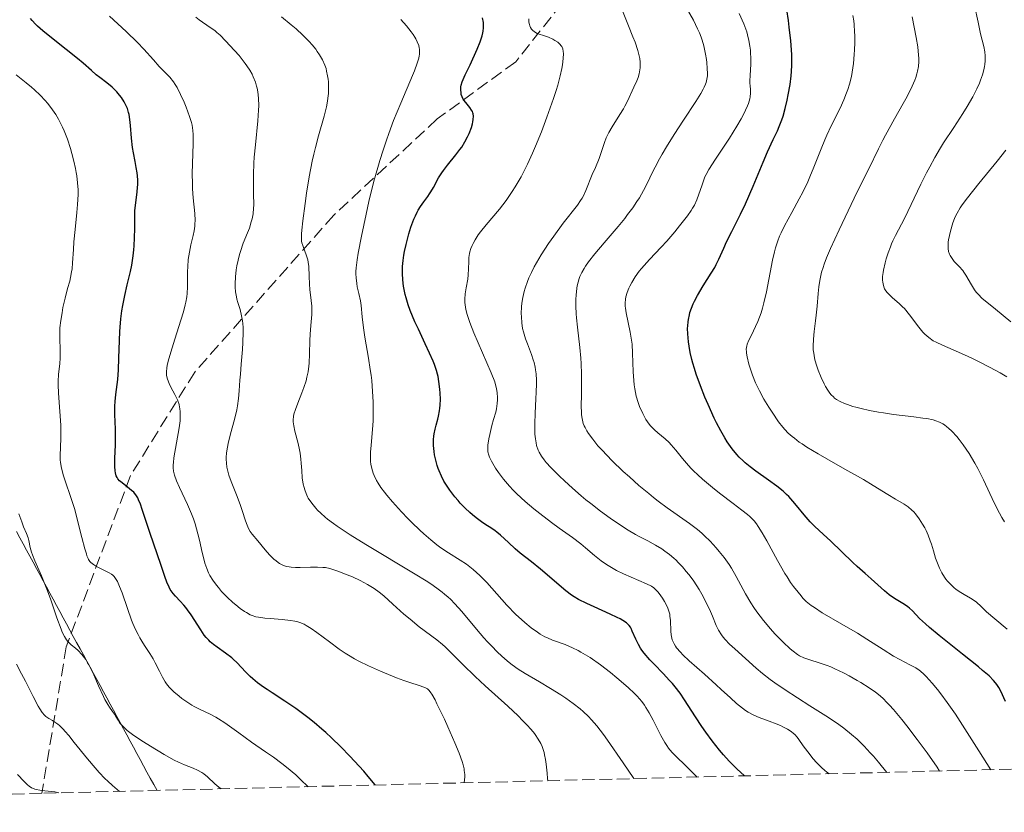
# Model space of a CAD drawing. Units: metres. Extents: x 668339 to 671798, y 4751316 to 4753713.
# Drawn here: x 669066 to 669204, y 4751330 to 4751441 of the extents above; entities that cross this region are included whole.
import ezdxf

# ---------------------------------------------------------------- set-up
doc = ezdxf.new("R2010")
doc.units = ezdxf.units.M
doc.header["$MEASUREMENT"] = 0
doc.linetypes.add('DGN Style 3', pattern=[2.435891, 1.739922, -0.695969])
for name, color, linetype, lineweight in [('Curva de nivel directora', 30, 'Continuous', 30), ('Curva de nivel intermedia', 30, 'Continuous', 0), ('Límite de municipio', 7, 'Continuous', 0), ('Senda', 7, 'DGN Style 3', 0), ('Zona arbolada', 92, 'DGN Style 3', 0)]:
    doc.layers.add(name, color=color, linetype=linetype, lineweight=lineweight)

msp = doc.modelspace()

# ---------------------------------------------------------------- linework, layer by layer
at = {"layer": 'Curva de nivel directora', "color": 30, "linetype": 'Continuous', "lineweight": 30, "flags": 128}
for points, elevation in [([(669174.57, 4751432.95), (669174.62, 4751433.53), (669174.66, 4751434.42), (669174.66, 4751434.9), (669174.63, 4751435.94), (669174.49, 4751437.83), (669174.29, 4751439.73), (669174.16, 4751440.71), (669173.96, 4751442.18)], 1000), ([(669082.74, 4751420.1), (669082.57, 4751420.93), (669082.33, 4751422.14), (669082.22, 4751422.87), (669082.09, 4751424.17), (669081.93, 4751425.99), (669081.84, 4751426.81), (669081.73, 4751427.49), (669081.66, 4751427.79), (669081.5, 4751428.33), (669081.37, 4751428.65), (669081.06, 4751429.27), (669080.65, 4751429.89), (669080.41, 4751430.21), (669080.02, 4751430.68), (669079.58, 4751431.13), (669079.35, 4751431.34), (669078.62, 4751431.95), (669077.61, 4751432.69), (669077.13, 4751433.07), (669076.45, 4751433.67), (669075.31, 4751434.69), (669074.51, 4751435.38), (669072.93, 4751436.64), (669070.63, 4751438.45), (669069.65, 4751439.25), (669068.89, 4751439.91), (669068.59, 4751440.19), (669068.14, 4751440.68), (669067.92, 4751440.96)], 1050), ([(669120.08, 4751406.22), (669120.16, 4751407.06), (669120.26, 4751407.8), (669120.35, 4751408.29), (669120.56, 4751409.29), (669120.95, 4751410.77), (669121.24, 4751411.7), (669121.65, 4751412.82), (669121.87, 4751413.32), (669122.11, 4751413.81), (669122.27, 4751414.11), (669122.58, 4751414.63), (669123.04, 4751415.28), (669123.6, 4751416.03), (669123.86, 4751416.39), (669124.04, 4751416.68), (669124.39, 4751417.29), (669125.11, 4751418.62), (669125.56, 4751419.32), (669125.81, 4751419.67), (669126.37, 4751420.39), (669127.56, 4751421.84), (669128.12, 4751422.58), (669128.37, 4751422.94), (669128.82, 4751423.67), (669129.19, 4751424.38), (669129.39, 4751424.84), (669129.72, 4751425.7), (669129.87, 4751426.21), (669129.93, 4751426.46), (669129.98, 4751426.8), (669130, 4751427.28), (669129.96, 4751427.58), (669129.93, 4751427.72), (669129.86, 4751427.92), (669129.76, 4751428.12), (669129.52, 4751428.49), (669128.94, 4751429.17), (669128.68, 4751429.5), (669128.57, 4751429.66), (669128.41, 4751429.99), (669128.31, 4751430.32), (669128.27, 4751430.53), (669128.23, 4751430.95), (669128.26, 4751431.37), (669128.3, 4751431.61), (669128.44, 4751432.07), (669128.85, 4751433.05), (669129.53, 4751434.49), (669130.55, 4751436.69), (669130.97, 4751437.7), (669131.25, 4751438.56), (669131.34, 4751438.94), (669131.38, 4751439.18), (669131.43, 4751439.64), (669131.43, 4751440.09), (669131.4, 4751440.4), (669131.3, 4751441.06)], 1025), ([(669204.6, 4751345.23), (669203.93, 4751346.64), (669203.66, 4751347.16), (669203.39, 4751347.59), (669203.22, 4751347.81), (669202.92, 4751348.17), (669202.29, 4751348.79), (669201.39, 4751349.58), (669200.81, 4751350.06), (669198.59, 4751351.84), (669195.31, 4751354.45), (669193.94, 4751355.6), (669193.39, 4751356.08), (669192.56, 4751356.87), (669191.55, 4751357.93), (669191.15, 4751358.31), (669190.93, 4751358.48), (669190.43, 4751358.81), (669189.27, 4751359.5), (669188.63, 4751359.93), (669188.31, 4751360.17), (669187.66, 4751360.71), (669185.78, 4751362.42), (669184.93, 4751363.16), (669183.8, 4751364.13), (669183.2, 4751364.69), (669180.08, 4751367.74), (669179.08, 4751368.65), (669177.83, 4751369.78), (669177.23, 4751370.39), (669176.36, 4751371.38), (669175.28, 4751372.71), (669174.8, 4751373.3), (669174.22, 4751373.95), (669173.92, 4751374.25), (669173.45, 4751374.68), (669172.55, 4751375.39), (669171.36, 4751376.25), (669169.6, 4751377.52), (669168.8, 4751378.12), (669168.11, 4751378.68), (669167.81, 4751378.95), (669167.26, 4751379.48), (669166.93, 4751379.85), (669166.28, 4751380.66), (669165.6, 4751381.62), (669165.25, 4751382.19), (669164.69, 4751383.15), (669164.09, 4751384.28), (669163.78, 4751384.92), (669162.9, 4751386.83), (669162.45, 4751387.87), (669161.82, 4751389.49), (669161.24, 4751391.11), (669160.99, 4751391.9), (669160.77, 4751392.66), (669160.63, 4751393.16), (669160.41, 4751394.12), (669160.24, 4751395.04), (669160.15, 4751395.63), (669160.05, 4751396.74), (669160.04, 4751397.52), (669160.06, 4751397.89), (669160.1, 4751398.42), (669160.15, 4751398.76), (669160.28, 4751399.42), (669160.36, 4751399.74), (669160.56, 4751400.35), (669160.8, 4751400.95), (669160.98, 4751401.34), (669161.4, 4751402.13), (669162.21, 4751403.48), (669163.34, 4751405.25), (669163.83, 4751406.08), (669164.04, 4751406.48), (669164.42, 4751407.24), (669165.11, 4751408.78), (669165.5, 4751409.64), (669166.24, 4751411.1), (669167.47, 4751413.52), (669168.15, 4751414.98), (669169.22, 4751417.47), (669170.61, 4751420.82), (669171.24, 4751422.28), (669172.04, 4751423.99), (669172.63, 4751425.23), (669172.89, 4751425.82), (669173.25, 4751426.75), (669173.41, 4751427.26), (669173.72, 4751428.36), (669173.98, 4751429.51), (669174.14, 4751430.27), (669174.39, 4751431.7), (669174.57, 4751432.95)], 1000), ([(669116.23, 4751333.51), (669115.27, 4751334.68), (669114.63, 4751335.43), (669113.33, 4751336.87), (669112.69, 4751337.56), (669111.4, 4751338.88), (669110.13, 4751340.1), (669109.3, 4751340.86), (669108.75, 4751341.35), (669107.68, 4751342.26), (669106.8, 4751342.96), (669106.22, 4751343.4), (669105.12, 4751344.21), (669103.59, 4751345.26), (669101.81, 4751346.41), (669101.07, 4751346.9), (669100.57, 4751347.24), (669099.74, 4751347.84), (669099.08, 4751348.38), (669098.71, 4751348.7), (669098.08, 4751349.32), (669096.83, 4751350.67), (669096.37, 4751351.11), (669096.12, 4751351.33), (669095.27, 4751351.98), (669094.09, 4751352.81), (669093.56, 4751353.21), (669093.1, 4751353.6), (669092.9, 4751353.79), (669092.52, 4751354.21), (669092.27, 4751354.52), (669091.77, 4751355.24), (669090.43, 4751357.36), (669089.92, 4751358.08), (669089.67, 4751358.41), (669089.41, 4751358.72), (669088.89, 4751359.29), (669088.23, 4751359.99), (669087.92, 4751360.35), (669087.64, 4751360.73), (669087.51, 4751360.93), (669087.33, 4751361.25), (669087.01, 4751361.95), (669086.73, 4751362.72), (669086.18, 4751364.42), (669084.67, 4751368.76), (669084.18, 4751370.29), (669083.58, 4751372.14), (669083.31, 4751372.9), (669083.06, 4751373.5), (669082.94, 4751373.75), (669082.68, 4751374.17), (669082.5, 4751374.4), (669082.38, 4751374.54), (669082.09, 4751374.81), (669081.53, 4751375.25), (669080.75, 4751375.86), (669080.41, 4751376.16), (669080.17, 4751376.45), (669080.07, 4751376.6), (669079.94, 4751376.85), (669079.81, 4751377.28), (669079.76, 4751377.54), (669079.72, 4751378.16), (669079.73, 4751379.34), (669079.82, 4751381.16), (669079.85, 4751382.04), (669079.83, 4751383.23), (669079.76, 4751384.61), (669079.73, 4751385.28), (669079.73, 4751386.61), (669079.77, 4751387.27), (669079.86, 4751388.27), (669080.14, 4751390.36), (669080.25, 4751391.7), (669080.31, 4751393.36), (669080.37, 4751395.84), (669080.43, 4751397.1), (669080.47, 4751397.7), (669080.58, 4751398.88), (669080.73, 4751400), (669080.85, 4751400.72), (669081.12, 4751402.12), (669081.46, 4751403.61), (669081.91, 4751405.49), (669082.1, 4751406.38), (669082.32, 4751407.69), (669082.42, 4751408.54), (669082.46, 4751409.1), (669082.51, 4751410.23), (669082.52, 4751411.52), (669082.52, 4751413.2), (669082.55, 4751414.02), (669082.66, 4751415.18), (669082.86, 4751416.63), (669082.92, 4751417.32), (669082.94, 4751417.65), (669082.94, 4751418.3), (669082.9, 4751418.93), (669082.86, 4751419.33), (669082.74, 4751420.1)], 1050), ([(669168, 4751334.79), (669166.94, 4751335.77), (669166.28, 4751336.43), (669165.85, 4751336.87), (669165.06, 4751337.75), (669164.5, 4751338.41), (669163.48, 4751339.69), (669162.58, 4751340.91), (669162.05, 4751341.69), (669161.13, 4751343.08), (669159.61, 4751345.46), (669158.97, 4751346.4), (669158.3, 4751347.27), (669157.92, 4751347.72), (669157.51, 4751348.18), (669156.6, 4751349.13), (669155.34, 4751350.43), (669154.75, 4751351.07), (669153.96, 4751351.99), (669153.64, 4751352.42), (669153.45, 4751352.7), (669153.13, 4751353.22), (669152.76, 4751353.94), (669152.28, 4751355.08), (669152.11, 4751355.47), (669152.02, 4751355.64), (669151.84, 4751355.88), (669151.62, 4751356.11), (669151.49, 4751356.23), (669150.95, 4751356.59), (669150.59, 4751356.79), (669150.16, 4751357.01), (669149.16, 4751357.48), (669146.92, 4751358.48), (669145.92, 4751358.94), (669144.76, 4751359.51), (669144.15, 4751359.87), (669143.77, 4751360.12), (669142.97, 4751360.73), (669139.39, 4751363.78), (669138.13, 4751364.79), (669136.58, 4751366.03), (669135.87, 4751366.62), (669134.92, 4751367.49), (669133.81, 4751368.53), (669133.3, 4751368.96), (669133.05, 4751369.15), (669132.57, 4751369.48), (669131.62, 4751370.07), (669131.14, 4751370.38), (669130.38, 4751370.95), (669129.86, 4751371.38), (669129.51, 4751371.69), (669128.83, 4751372.34), (669128.17, 4751373.02), (669127.85, 4751373.38), (669127.38, 4751373.93), (669126.71, 4751374.82), (669126.14, 4751375.67), (669125.88, 4751376.11), (669125.52, 4751376.81), (669125.2, 4751377.53), (669125.06, 4751377.9), (669124.94, 4751378.28), (669124.73, 4751379.04), (669124.57, 4751379.78), (669124.5, 4751380.25), (669124.41, 4751381.12), (669124.4, 4751381.93), (669124.44, 4751382.41), (669124.49, 4751382.72), (669124.64, 4751383.38), (669124.79, 4751383.94), (669125.01, 4751384.78), (669125.12, 4751385.23), (669125.26, 4751385.97), (669125.31, 4751386.36), (669125.34, 4751386.76), (669125.38, 4751387.59), (669125.36, 4751388.44), (669125.32, 4751389.01), (669125.18, 4751390.09), (669125.06, 4751390.76), (669124.98, 4751391.1), (669124.83, 4751391.61), (669124.54, 4751392.46), (669124.35, 4751392.93), (669123.86, 4751394.03), (669123.24, 4751395.37), (669122.29, 4751397.4), (669121.81, 4751398.46), (669121.15, 4751400.05), (669120.87, 4751400.82), (669120.56, 4751401.8), (669120.43, 4751402.27), (669120.28, 4751402.96), (669120.2, 4751403.42), (669120.09, 4751404.31), (669120.05, 4751405.21), (669120.06, 4751405.82), (669120.08, 4751406.22)], 1025)]:
    msp.add_lwpolyline(points, dxfattribs=dict(at, elevation=elevation))
at = {"layer": 'Curva de nivel intermedia', "color": 30, "linetype": 'Continuous', "lineweight": 0, "flags": 128}
for points, elevation in [([(669156.09, 4751421.29), (669156.45, 4751421.93), (669157.06, 4751422.96), (669158.16, 4751424.72), (669159.48, 4751426.71), (669161.21, 4751429.33), (669161.89, 4751430.44), (669162.23, 4751431.07), (669162.37, 4751431.35), (669162.53, 4751431.74), (669162.62, 4751431.98), (669162.74, 4751432.45), (669162.81, 4751432.92), (669162.82, 4751433.24), (669162.8, 4751433.95), (669162.72, 4751434.78), (669162.66, 4751435.24), (669162.54, 4751435.97), (669162.29, 4751437.13), (669162.06, 4751437.93), (669161.93, 4751438.33), (669161.7, 4751438.94), (669161.44, 4751439.54), (669160.84, 4751440.75), (669158.62, 4751444.66)], 1010), ([(669145.04, 4751415.46), (669145.24, 4751415.78), (669145.42, 4751416.12), (669145.76, 4751416.84), (669146.66, 4751419.08), (669147.1, 4751420.1), (669147.63, 4751421.32), (669147.84, 4751421.88), (669148.36, 4751423.59), (669148.62, 4751424.24), (669148.79, 4751424.6), (669148.99, 4751424.97), (669149.47, 4751425.79), (669150.54, 4751427.5), (669151.03, 4751428.31), (669151.25, 4751428.69), (669151.61, 4751429.4), (669152.5, 4751431.35), (669152.91, 4751432.24), (669153.09, 4751432.71), (669153.25, 4751433.22), (669153.31, 4751433.49), (669153.39, 4751434.06), (669153.4, 4751434.36), (669153.38, 4751434.84), (669153.32, 4751435.36), (669153.24, 4751435.72), (669153.05, 4751436.46), (669152.67, 4751437.63), (669152.37, 4751438.41), (669151.76, 4751439.95), (669150.55, 4751442.96)], 1015), ([(669193.53, 4751419.35), (669193.98, 4751420.19), (669194.7, 4751421.49), (669195.5, 4751422.84), (669195.93, 4751423.54), (669197.34, 4751425.7), (669198.61, 4751427.65), (669199.21, 4751428.61), (669200.02, 4751430), (669200.37, 4751430.66), (669200.57, 4751431.09), (669200.94, 4751431.91), (669201.1, 4751432.31), (669201.36, 4751433.06), (669201.56, 4751433.77), (669201.65, 4751434.22), (669201.7, 4751434.51), (669201.76, 4751435.05), (669201.77, 4751435.48), (669201.76, 4751435.75), (669201.71, 4751436.28), (669201.56, 4751437.06), (669201.11, 4751438.81), (669200.75, 4751440.44), (669200.25, 4751442.8)], 985), ([(669089.69, 4751401.22), (669089.82, 4751401.95), (669089.87, 4751402.4), (669089.92, 4751403.36), (669089.92, 4751404.21), (669089.92, 4751405.48), (669089.95, 4751406.15), (669090.03, 4751407.19), (669090.1, 4751407.7), (669090.19, 4751408.21), (669090.41, 4751409.22), (669090.72, 4751410.54), (669090.85, 4751411.19), (669090.94, 4751411.84), (669090.97, 4751412.16), (669090.99, 4751412.65), (669090.95, 4751413.64), (669090.72, 4751415.83), (669090.62, 4751417.1), (669090.6, 4751417.79), (669090.59, 4751419.26), (669090.71, 4751423.4), (669090.71, 4751424.71), (669090.67, 4751425.26), (669090.56, 4751426.02), (669090.47, 4751426.41), (669090.22, 4751427.24), (669089.74, 4751428.55), (669089.45, 4751429.26), (669088.96, 4751430.31), (669088.45, 4751431.28), (669088.2, 4751431.7), (669087.94, 4751432.09), (669087.45, 4751432.73), (669086.95, 4751433.26), (669086.29, 4751433.91), (669085.95, 4751434.26), (669085.14, 4751435.16), (669083.79, 4751436.68), (669082.91, 4751437.6), (669081.3, 4751439.16), (669079, 4751441.3)], 1045), ([(669096.59, 4751403.78), (669096.64, 4751404.74), (669096.76, 4751405.75), (669096.84, 4751406.28), (669097.01, 4751407.08), (669097.21, 4751407.88), (669097.33, 4751408.28), (669097.74, 4751409.45), (669098.32, 4751410.91), (669098.59, 4751411.59), (669098.87, 4751412.44), (669098.98, 4751412.87), (669099.11, 4751413.57), (669099.18, 4751414.36), (669099.2, 4751414.81), (669099.19, 4751416.42), (669099.17, 4751418.15), (669099.18, 4751419.12), (669099.23, 4751420.69), (669099.29, 4751421.53), (669099.44, 4751423.26), (669099.77, 4751426.64), (669099.88, 4751428.1), (669099.9, 4751428.73), (669099.87, 4751429.8), (669099.78, 4751430.68), (669099.68, 4751431.18), (669099.61, 4751431.48), (669099.44, 4751432.04), (669099.15, 4751432.8), (669098.97, 4751433.17), (669098.65, 4751433.74), (669098.25, 4751434.35), (669098.02, 4751434.68), (669097.16, 4751435.76), (669096.52, 4751436.5), (669095.27, 4751437.85), (669094.49, 4751438.62), (669094.03, 4751439.02), (669093.73, 4751439.27), (669093.12, 4751439.72), (669091.58, 4751440.76), (669091.1, 4751441.15)], 1040), ([(669107.64, 4751421.96), (669107.86, 4751422.89), (669108.3, 4751424.52), (669109.09, 4751427.26), (669109.41, 4751428.58), (669109.55, 4751429.39), (669109.61, 4751429.81), (669109.67, 4751430.45), (669109.71, 4751431.44), (669109.68, 4751432.1), (669109.65, 4751432.44), (669109.57, 4751432.94), (669109.43, 4751433.6), (669109.34, 4751433.94), (669109.17, 4751434.43), (669108.85, 4751435.17), (669108.44, 4751435.89), (669108.12, 4751436.36), (669107.89, 4751436.68), (669107.38, 4751437.29), (669106.97, 4751437.75), (669106.09, 4751438.64), (669105.14, 4751439.51), (669104.47, 4751440.08), (669103.12, 4751441.18)], 1035), ([(669121.46, 4751432.98), (669121.74, 4751433.65), (669122.13, 4751434.69), (669122.35, 4751435.39), (669122.42, 4751435.73), (669122.45, 4751435.93), (669122.46, 4751436.28), (669122.43, 4751436.65), (669122.41, 4751436.85), (669122.33, 4751437.17), (669122.14, 4751437.71), (669121.93, 4751438.12), (669121.8, 4751438.35), (669121.57, 4751438.71), (669121.29, 4751439.1), (669120.62, 4751439.95), (669119.84, 4751440.84)], 1030), ([(669128.96, 4751400.19), (669128.86, 4751400.83), (669128.82, 4751401.14), (669128.81, 4751401.6), (669128.86, 4751402.36), (669129, 4751403.21), (669129.22, 4751404.42), (669129.29, 4751405.02), (669129.33, 4751405.85), (669129.34, 4751406.92), (669129.38, 4751407.48), (669129.46, 4751408), (669129.52, 4751408.27), (669129.65, 4751408.7), (669129.84, 4751409.16), (669129.95, 4751409.41), (669130.23, 4751409.92), (669130.4, 4751410.19), (669130.68, 4751410.62), (669131.02, 4751411.07), (669131.81, 4751412.05), (669133.65, 4751414.26), (669134.59, 4751415.46), (669135.46, 4751416.72), (669135.88, 4751417.38), (669136.69, 4751418.78), (669137.22, 4751419.8), (669137.57, 4751420.53), (669138.29, 4751422.09), (669138.7, 4751423.05), (669139.53, 4751425.08), (669140.32, 4751427.15), (669141.24, 4751429.74), (669141.61, 4751430.88), (669141.84, 4751431.64), (669142.19, 4751432.92), (669142.41, 4751433.94), (669142.5, 4751434.49), (669142.6, 4751435.38), (669142.63, 4751436.05), (669142.61, 4751436.34), (669142.53, 4751436.71), (669142.39, 4751437.03), (669142.28, 4751437.19), (669142.15, 4751437.34), (669141.83, 4751437.63), (669141.44, 4751437.89), (669141.15, 4751438.05), (669140.54, 4751438.33), (669139.82, 4751438.57), (669139.22, 4751438.77), (669138.94, 4751438.88), (669138.56, 4751439.09), (669138.28, 4751439.32), (669138.17, 4751439.46), (669138.02, 4751439.69), (669137.9, 4751439.96), (669137.85, 4751440.11), (669137.79, 4751440.44), (669137.77, 4751440.62), (669137.76, 4751440.9)], 1020), ([(669162.47, 4751418.76), (669162.64, 4751419.12), (669163.02, 4751419.78), (669163.94, 4751421.24), (669165.89, 4751424.21), (669166.93, 4751425.86), (669167.55, 4751426.92), (669167.82, 4751427.41), (669168.17, 4751428.1), (669168.43, 4751428.71), (669168.57, 4751429.07), (669168.75, 4751429.71), (669168.8, 4751430), (669168.84, 4751430.52), (669168.84, 4751430.98), (669168.79, 4751431.57), (669168.77, 4751431.87), (669168.77, 4751432.22), (669168.79, 4751432.96), (669168.88, 4751434.56), (669168.9, 4751435.4), (669168.87, 4751436.14), (669168.85, 4751436.52), (669168.78, 4751437.07), (669168.64, 4751437.89), (669168.45, 4751438.69), (669168.33, 4751439.08), (669168.19, 4751439.45), (669167.9, 4751440.2), (669167.28, 4751441.68)], 1005), ([(669175.66, 4751415.67), (669176.17, 4751416.63), (669176.88, 4751418.06), (669177.19, 4751418.76), (669177.75, 4751420.11), (669178.75, 4751422.71), (669179.27, 4751423.98), (669179.56, 4751424.63), (669180.17, 4751425.91), (669181.4, 4751428.39), (669181.93, 4751429.56), (669182.33, 4751430.54), (669182.5, 4751431.02), (669182.73, 4751431.74), (669183, 4751432.85), (669183.11, 4751433.43), (669183.29, 4751434.68), (669183.4, 4751435.91), (669183.44, 4751436.56), (669183.47, 4751437.56), (669183.46, 4751438.59), (669183.44, 4751439.1), (669183.37, 4751440.12), (669183.32, 4751440.63), (669183.21, 4751441.37)], 995), ([(669191.52, 4751431.47), (669191.88, 4751432.3), (669192.02, 4751432.68), (669192.19, 4751433.22), (669192.28, 4751433.57), (669192.4, 4751434.24), (669192.45, 4751434.92), (669192.45, 4751435.38), (669192.37, 4751436.37), (669192.29, 4751436.98), (669192.07, 4751438.32), (669191.51, 4751441.2)], 990), ([(669074.52, 4751417.92), (669074.41, 4751418.9), (669074.33, 4751419.4), (669074.24, 4751419.92), (669074, 4751420.97), (669073.72, 4751422.04), (669073.51, 4751422.74), (669073.08, 4751424.06), (669072.63, 4751425.22), (669072.4, 4751425.75), (669072.04, 4751426.5), (669071.85, 4751426.85), (669071.45, 4751427.52), (669071.23, 4751427.85), (669070.78, 4751428.48), (669070.3, 4751429.09), (669069.96, 4751429.48), (669069.25, 4751430.24), (669068.49, 4751430.98), (669068.06, 4751431.36), (669067.32, 4751431.97), (669065.91, 4751433.06)], 1055), ([(669161.38, 4751334.62), (669159.78, 4751336.2), (669158.4, 4751337.54), (669157.93, 4751338.02), (669157.54, 4751338.46), (669157.37, 4751338.68), (669157.11, 4751339.05), (669156.85, 4751339.47), (669156.3, 4751340.45), (669155.19, 4751342.61), (669154.66, 4751343.61), (669154.2, 4751344.38), (669153.97, 4751344.72), (669153.61, 4751345.22), (669152.98, 4751345.95), (669152.6, 4751346.34), (669151.69, 4751347.19), (669150.11, 4751348.55), (669149.21, 4751349.29), (669147.8, 4751350.37), (669146.39, 4751351.36), (669145.72, 4751351.78), (669145.08, 4751352.15), (669144.67, 4751352.37), (669143.9, 4751352.75), (669142.86, 4751353.19), (669141.1, 4751353.83), (669140.37, 4751354.14), (669140.03, 4751354.3), (669139.38, 4751354.66), (669138.97, 4751354.92), (669138.12, 4751355.52), (669137.22, 4751356.27), (669136.73, 4751356.7), (669135.97, 4751357.43), (669134.71, 4751358.74), (669131.87, 4751361.88), (669130.9, 4751362.87), (669130.42, 4751363.32), (669129.95, 4751363.73), (669129.03, 4751364.45), (669128.15, 4751365.05), (669126.49, 4751366.08), (669125.44, 4751366.77), (669124.9, 4751367.17), (669124.03, 4751367.86), (669123.04, 4751368.72), (669122.48, 4751369.23), (669121.39, 4751370.29), (669120.81, 4751370.87), (669119.93, 4751371.79), (669118.65, 4751373.2), (669117.87, 4751374.13), (669117.52, 4751374.57), (669117.04, 4751375.22), (669116.65, 4751375.81), (669116.43, 4751376.19), (669116.08, 4751376.89), (669115.94, 4751377.22), (669115.75, 4751377.86), (669115.63, 4751378.48), (669115.59, 4751378.88), (669115.57, 4751379.7), (669115.59, 4751380.17), (669115.66, 4751381.16), (669115.86, 4751383.34), (669115.94, 4751384.55), (669115.97, 4751385.71), (669115.97, 4751386.31), (669115.95, 4751387.24), (669115.88, 4751388.69), (669115.75, 4751390.21), (669115.65, 4751390.98), (669115.55, 4751391.77), (669115.3, 4751393.35), (669114.78, 4751396.31), (669114.58, 4751397.58), (669114.4, 4751399.13), (669114.27, 4751400.71), (669114.18, 4751401.39), (669113.95, 4751402.4), (669113.73, 4751403.33), (669113.64, 4751403.82), (669113.55, 4751404.61), (669113.53, 4751405.18), (669113.54, 4751405.49), (669113.57, 4751405.99), (669113.71, 4751407.15), (669113.85, 4751408.08), (669114.3, 4751410.44), (669114.95, 4751413.55), (669115.36, 4751415.33), (669116.06, 4751418.15), (669116.6, 4751420.09), (669116.88, 4751421.06), (669117.34, 4751422.51), (669117.81, 4751423.93), (669118.15, 4751424.86), (669118.82, 4751426.65), (669119.82, 4751429.12), (669121.46, 4751432.98)], 1030), ([(669204.45, 4751370.4), (669204.1, 4751370.99), (669203.75, 4751371.64), (669203.03, 4751373.09), (669201.52, 4751376.29), (669200.73, 4751377.86), (669200.32, 4751378.61), (669199.49, 4751379.99), (669198.65, 4751381.22), (669198.11, 4751381.93), (669197.76, 4751382.36), (669197.09, 4751383.1), (669196.62, 4751383.55), (669196.39, 4751383.74), (669196.05, 4751383.99), (669195.82, 4751384.14), (669195.34, 4751384.38), (669194.82, 4751384.58), (669194.44, 4751384.69), (669193.57, 4751384.87), (669193.01, 4751384.96), (669191.75, 4751385.13), (669188.92, 4751385.47), (669187.5, 4751385.67), (669186.82, 4751385.78), (669185.52, 4751386.01), (669184.35, 4751386.27), (669183.64, 4751386.46), (669183.2, 4751386.58), (669182.43, 4751386.83), (669182.05, 4751386.97), (669181.42, 4751387.25), (669180.92, 4751387.55), (669180.64, 4751387.76), (669180.47, 4751387.91), (669180.16, 4751388.23), (669179.99, 4751388.43), (669179.68, 4751388.87), (669179.37, 4751389.38), (669179.17, 4751389.76), (669178.76, 4751390.63), (669178.34, 4751391.65), (669178.14, 4751392.22), (669177.89, 4751393.11), (669177.76, 4751393.73), (669177.71, 4751394.05), (669177.66, 4751394.53), (669177.64, 4751395.02), (669177.68, 4751396.02), (669177.79, 4751397.07), (669177.98, 4751398.56), (669178.07, 4751399.36), (669178.18, 4751400.63), (669178.33, 4751402.42), (669178.43, 4751403.34), (669178.58, 4751404.26), (669178.66, 4751404.72), (669178.82, 4751405.41), (669179.02, 4751406.08), (669179.16, 4751406.53), (669179.49, 4751407.42), (669180.05, 4751408.73), (669181.3, 4751411.33), (669183.8, 4751416.65), (669185.46, 4751419.88), (669186.78, 4751422.68), (669187.41, 4751423.91), (669187.77, 4751424.6), (669189.06, 4751426.89), (669190.26, 4751429.03), (669190.82, 4751430.05), (669191.52, 4751431.47)], 990), ([(669205.36, 4751398.43), (669203.19, 4751400.23), (669201.97, 4751401.19), (669201.35, 4751401.72), (669200.77, 4751402.3), (669200.51, 4751402.61), (669200.27, 4751402.93), (669199.85, 4751403.61), (669199.06, 4751404.99), (669198.78, 4751405.42), (669198.62, 4751405.62), (669198.11, 4751406.19), (669197.42, 4751406.92), (669197.11, 4751407.31), (669196.85, 4751407.73), (669196.75, 4751407.95), (669196.63, 4751408.32), (669196.57, 4751408.72), (669196.55, 4751409.01), (669196.58, 4751409.61), (669196.61, 4751409.92), (669196.73, 4751410.54), (669196.87, 4751411.16), (669197.22, 4751412.3), (669197.46, 4751412.95), (669197.59, 4751413.25), (669197.81, 4751413.7), (669198.25, 4751414.43), (669198.53, 4751414.85), (669199.28, 4751415.84), (669200.87, 4751417.83), (669203.42, 4751420.95), (669204.66, 4751422.5)], 980), ([(669152.51, 4751334.4), (669151.02, 4751336.6), (669148.79, 4751339.81), (669148.22, 4751340.59), (669147.29, 4751341.81), (669146.57, 4751342.66), (669146.15, 4751343.1), (669145.39, 4751343.79), (669144.95, 4751344.17), (669143.98, 4751344.92), (669142.96, 4751345.66), (669142.25, 4751346.15), (669140.83, 4751347.06), (669139.27, 4751347.97), (669137.27, 4751349.14), (669136.3, 4751349.76), (669135.45, 4751350.36), (669135.03, 4751350.69), (669134.4, 4751351.21), (669133.45, 4751352.07), (669132.48, 4751353.05), (669131.99, 4751353.58), (669131.48, 4751354.16), (669130.45, 4751355.37), (669128.4, 4751357.82), (669127.42, 4751358.91), (669126.78, 4751359.55), (669126.46, 4751359.85), (669125.97, 4751360.28), (669125.63, 4751360.56), (669124.89, 4751361.12), (669124.03, 4751361.71), (669123.39, 4751362.13), (669121.86, 4751363.07), (669114.94, 4751367.21), (669112.72, 4751368.59), (669111.75, 4751369.22), (669110.91, 4751369.79), (669110.41, 4751370.15), (669109.57, 4751370.79), (669109.21, 4751371.08), (669108.62, 4751371.6), (669108.16, 4751372.05), (669107.91, 4751372.31), (669107.52, 4751372.77), (669107.06, 4751373.38), (669106.85, 4751373.72), (669106.74, 4751373.93), (669106.55, 4751374.38), (669106.36, 4751374.9), (669106.27, 4751375.2), (669106.16, 4751375.7), (669106.02, 4751376.57), (669105.95, 4751377.59), (669105.88, 4751378.62), (669105.83, 4751379.17), (669105.72, 4751380.03), (669105.63, 4751380.48), (669105.43, 4751381.39), (669104.99, 4751383.12), (669104.83, 4751383.84), (669104.75, 4751384.44), (669104.74, 4751384.69), (669104.77, 4751385.17), (669104.83, 4751385.48), (669105.04, 4751386.14), (669105.4, 4751387.06), (669105.96, 4751388.48), (669106.23, 4751389.22), (669106.54, 4751390.19), (669106.66, 4751390.68), (669106.82, 4751391.43), (669106.93, 4751392.22), (669106.97, 4751392.64), (669107.04, 4751393.97), (669107.09, 4751395.82), (669107.12, 4751396.71), (669107.23, 4751397.95), (669107.35, 4751399.48), (669107.36, 4751400.24), (669107.35, 4751400.63), (669107.28, 4751401.41), (669107.09, 4751402.97), (669107.01, 4751403.74), (669106.96, 4751404.83), (669106.91, 4751406.19), (669106.83, 4751406.82), (669106.77, 4751407.12), (669106.61, 4751407.7), (669106.07, 4751409.16), (669105.96, 4751409.53), (669105.92, 4751409.73), (669105.89, 4751410.08), (669105.9, 4751410.8), (669105.93, 4751411.28), (669106.07, 4751412.58), (669106.4, 4751415.04), (669106.62, 4751416.48), (669107, 4751418.75), (669107.42, 4751420.95), (669107.64, 4751421.96)], 1035), ([(669195.37, 4751335.47), (669195, 4751336.03), (669193.6, 4751338.02), (669192.2, 4751339.91), (669190.75, 4751341.82), (669190.07, 4751342.68), (669188.89, 4751344.11), (669188.36, 4751344.69), (669188.03, 4751345.04), (669187.4, 4751345.66), (669186.78, 4751346.19), (669186.36, 4751346.52), (669185.47, 4751347.15), (669184.34, 4751347.87), (669183.8, 4751348.18), (669182.7, 4751348.8), (669181.88, 4751349.23), (669180.67, 4751349.81), (669180.11, 4751350.06), (669179.58, 4751350.27), (669178.61, 4751350.61), (669177.01, 4751351.11), (669176.34, 4751351.35), (669175.73, 4751351.64), (669175.43, 4751351.82), (669174.83, 4751352.25), (669174.4, 4751352.6), (669173.44, 4751353.51), (669172.28, 4751354.72), (669171.65, 4751355.42), (669170.69, 4751356.56), (669169.76, 4751357.78), (669169.32, 4751358.41), (669168.91, 4751359.04), (669168.16, 4751360.31), (669166.82, 4751362.76), (669166.17, 4751363.89), (669165.84, 4751364.41), (669165.16, 4751365.38), (669164.48, 4751366.24), (669164.04, 4751366.77), (669163.19, 4751367.68), (669162.42, 4751368.45), (669162.03, 4751368.81), (669161.42, 4751369.33), (669160.31, 4751370.16), (669157.17, 4751372.38), (669155.91, 4751373.31), (669155.25, 4751373.82), (669154.58, 4751374.36), (669153.22, 4751375.5), (669151.88, 4751376.69), (669151.01, 4751377.48), (669149.4, 4751379.02), (669148.05, 4751380.43), (669147.47, 4751381.07), (669146.73, 4751381.97), (669146.14, 4751382.78), (669145.91, 4751383.16), (669145.65, 4751383.63), (669145.54, 4751383.85), (669145.41, 4751384.19), (669145.34, 4751384.42), (669145.23, 4751384.89), (669145.16, 4751385.4), (669145.14, 4751385.76), (669145.12, 4751386.59), (669145.15, 4751388.32), (669145.18, 4751390.13), (669145.18, 4751391.1), (669145.13, 4751392.6), (669145.08, 4751393.35), (669144.93, 4751394.85), (669144.58, 4751397.69), (669144.44, 4751398.98), (669144.4, 4751399.57), (669144.35, 4751400.66), (669144.37, 4751401.62), (669144.4, 4751402.18), (669144.51, 4751403.16), (669144.56, 4751403.47), (669144.68, 4751404.02), (669144.83, 4751404.5), (669144.94, 4751404.79), (669145.2, 4751405.34), (669145.53, 4751405.93), (669145.74, 4751406.26), (669146.15, 4751406.85), (669147.05, 4751407.99), (669148.34, 4751409.52), (669150.31, 4751411.83), (669151.23, 4751412.95), (669151.63, 4751413.47), (669152.34, 4751414.43), (669152.93, 4751415.3), (669153.27, 4751415.84), (669153.84, 4751416.84), (669154.39, 4751417.91), (669155.08, 4751419.35), (669155.48, 4751420.14), (669156.09, 4751421.29)], 1010), ([(669202.53, 4751335.64), (669200.87, 4751338.32), (669199.9, 4751339.86), (669198.26, 4751342.4), (669197.57, 4751343.43), (669196.42, 4751345.08), (669195.53, 4751346.29), (669195.06, 4751346.9), (669194.31, 4751347.8), (669193.48, 4751348.73), (669193.15, 4751349.06), (669192.7, 4751349.46), (669192.49, 4751349.62), (669192.03, 4751349.92), (669191.2, 4751350.36), (669189.77, 4751351.11), (669188.92, 4751351.59), (669187.47, 4751352.49), (669185.16, 4751353.96), (669183.84, 4751354.78), (669181.67, 4751356.04), (669178.91, 4751357.66), (669177.81, 4751358.37), (669177.36, 4751358.68), (669176.67, 4751359.24), (669176.18, 4751359.72), (669175.94, 4751360.01), (669175.53, 4751360.52), (669174.89, 4751361.33), (669174.48, 4751361.9), (669173.98, 4751362.67), (669173.68, 4751363.15), (669172.64, 4751364.99), (669171.14, 4751367.72), (669170.49, 4751368.88), (669169.95, 4751369.75), (669169.7, 4751370.11), (669169.35, 4751370.53), (669169.17, 4751370.73), (669168.75, 4751371.13), (669168.43, 4751371.41), (669167.62, 4751372.05), (669166.42, 4751372.96), (669164.52, 4751374.42), (669163.52, 4751375.2), (669162.1, 4751376.4), (669161.45, 4751376.98), (669160.87, 4751377.55), (669160.51, 4751377.92), (669159.87, 4751378.62), (669159.31, 4751379.29), (669158.37, 4751380.46), (669157.75, 4751381.2), (669157.46, 4751381.51), (669156.89, 4751382.05), (669155.84, 4751382.9), (669155.37, 4751383.3), (669154.96, 4751383.71), (669154.77, 4751383.93), (669154.41, 4751384.42), (669154.18, 4751384.77), (669153.74, 4751385.58), (669153.31, 4751386.56), (669153.11, 4751387.11), (669152.84, 4751388.02), (669152.62, 4751389.05), (669152.54, 4751389.61), (669152.48, 4751390.2), (669152.41, 4751391.44), (669152.32, 4751394.04), (669152.24, 4751395.29), (669152.17, 4751395.88), (669151.99, 4751396.99), (669151.42, 4751399.72), (669151.32, 4751400.34), (669151.29, 4751400.63), (669151.27, 4751401.04), (669151.31, 4751401.63), (669151.37, 4751401.93), (669151.55, 4751402.55), (669151.79, 4751403.15), (669151.94, 4751403.46), (669152.2, 4751403.95), (669152.68, 4751404.73), (669153.26, 4751405.53), (669153.58, 4751405.94), (669153.94, 4751406.36), (669154.69, 4751407.2), (669156.32, 4751408.91), (669157.13, 4751409.77), (669158.25, 4751411.06), (669158.91, 4751411.88), (669160, 4751413.31), (669160.52, 4751414.04), (669160.73, 4751414.36), (669160.99, 4751414.82), (669161.33, 4751415.53), (669161.63, 4751416.36), (669162.01, 4751417.53), (669162.2, 4751418.08), (669162.47, 4751418.76)], 1005), ([(669204.81, 4751390.73), (669203.85, 4751391.28), (669202.34, 4751392.1), (669200.82, 4751392.89), (669200.08, 4751393.25), (669199.36, 4751393.58), (669198.02, 4751394.18), (669195.75, 4751395.16), (669194.86, 4751395.59), (669194.48, 4751395.8), (669193.84, 4751396.24), (669193.31, 4751396.69), (669193.01, 4751397), (669192.45, 4751397.68), (669191.13, 4751399.44), (669190.42, 4751400.29), (669190.18, 4751400.55), (669189.69, 4751401.02), (669188.78, 4751401.82), (669188.39, 4751402.16), (669188, 4751402.57), (669187.84, 4751402.77), (669187.66, 4751403.06), (669187.59, 4751403.21), (669187.48, 4751403.53), (669187.39, 4751404.02), (669187.37, 4751404.3), (669187.38, 4751404.79), (669187.45, 4751405.37), (669187.51, 4751405.7), (669187.74, 4751406.7), (669187.89, 4751407.26), (669188.15, 4751408.11), (669188.46, 4751408.97), (669188.63, 4751409.38), (669188.8, 4751409.78), (669189.17, 4751410.55), (669190.42, 4751412.94), (669192.71, 4751417.73), (669193.53, 4751419.35)], 985), ([(669106.84, 4751333.27), (669105.77, 4751334.29), (669105.09, 4751334.92), (669103.78, 4751336.02), (669103.16, 4751336.52), (669101.97, 4751337.41), (669100.87, 4751338.18), (669098.91, 4751339.5), (669097.1, 4751340.8), (669095.14, 4751342.23), (669094.29, 4751342.79), (669093.88, 4751343.03), (669093.09, 4751343.45), (669091.6, 4751344.15), (669090.87, 4751344.51), (669090.51, 4751344.71), (669089.81, 4751345.15), (669089.14, 4751345.62), (669088.73, 4751345.94), (669088, 4751346.57), (669087.76, 4751346.8), (669087.35, 4751347.23), (669087, 4751347.67), (669086.79, 4751347.97), (669086.4, 4751348.62), (669085.98, 4751349.45), (669085.4, 4751350.64), (669085.1, 4751351.2), (669084.64, 4751351.96), (669083.99, 4751352.91), (669083.66, 4751353.42), (669083.22, 4751354.16), (669082.99, 4751354.59), (669082.64, 4751355.31), (669082.27, 4751356.15), (669082.08, 4751356.63), (669081.5, 4751358.26), (669080.74, 4751360.46), (669080.39, 4751361.36), (669080.09, 4751362.05), (669079.94, 4751362.31), (669079.85, 4751362.46), (669079.65, 4751362.72), (669079.44, 4751362.93), (669079.28, 4751363.05), (669078.94, 4751363.27), (669078.21, 4751363.63), (669077.18, 4751364.13), (669076.73, 4751364.4), (669076.38, 4751364.69), (669076.24, 4751364.85), (669076.06, 4751365.11), (669075.99, 4751365.26), (669075.83, 4751365.62), (669075.74, 4751365.9), (669075.53, 4751366.6), (669075.12, 4751368.19), (669074.47, 4751370.79), (669074.11, 4751372.12), (669073.54, 4751373.94), (669072.83, 4751376), (669072.55, 4751376.84), (669072.29, 4751377.76), (669072.2, 4751378.17), (669072.11, 4751378.76), (669072.09, 4751379.06), (669072.08, 4751379.71), (669072.12, 4751380.87), (669072.17, 4751382.11), (669072.18, 4751382.81), (669072.16, 4751383.96), (669072.04, 4751385.86), (669071.84, 4751388.44), (669071.79, 4751389.6), (669071.8, 4751390.12), (669071.85, 4751391.05), (669072.03, 4751392.62), (669072.08, 4751393.35), (669072.09, 4751393.72), (669072.06, 4751394.47), (669072, 4751396.14), (669072.01, 4751397.08), (669072.04, 4751397.59), (669072.16, 4751398.64), (669072.33, 4751399.72), (669072.46, 4751400.44), (669072.76, 4751401.78), (669073.11, 4751403.1), (669073.41, 4751404.16), (669073.53, 4751404.67), (669073.68, 4751405.45), (669073.74, 4751405.86), (669073.82, 4751406.7), (669073.93, 4751408.58), (669074, 4751409.64), (669074.17, 4751411.37), (669074.42, 4751413.77), (669074.52, 4751414.91), (669074.58, 4751416.3), (669074.57, 4751416.96), (669074.52, 4751417.92)], 1055), ([(669204.84, 4751355.37), (669203.11, 4751356.8), (669201.96, 4751357.79), (669201.19, 4751358.51), (669200.53, 4751359.13), (669200.22, 4751359.37), (669199.68, 4751359.71), (669198.81, 4751360.2), (669198.34, 4751360.49), (669197.7, 4751360.93), (669197.38, 4751361.18), (669196.92, 4751361.61), (669196.48, 4751362.09), (669196.26, 4751362.36), (669196.06, 4751362.65), (669195.69, 4751363.26), (669195.35, 4751363.92), (669195.15, 4751364.38), (669194.81, 4751365.31), (669194.49, 4751366.35), (669194.22, 4751367.28), (669194.06, 4751367.76), (669193.78, 4751368.52), (669193.46, 4751369.21), (669193.28, 4751369.56), (669192.98, 4751370.09), (669192.51, 4751370.84), (669192, 4751371.51), (669191.74, 4751371.8), (669191.48, 4751372.06), (669190.95, 4751372.5), (669190.4, 4751372.87), (669189.18, 4751373.58), (669188.09, 4751374.25), (669186.07, 4751375.5), (669184.68, 4751376.32), (669182.07, 4751377.8), (669179.55, 4751379.22), (669178.35, 4751379.92), (669176.75, 4751380.89), (669176.09, 4751381.32), (669175.69, 4751381.59), (669175, 4751382.11), (669174.69, 4751382.36), (669174.15, 4751382.85), (669173.68, 4751383.34), (669173.38, 4751383.69), (669172.8, 4751384.44), (669171.88, 4751385.76), (669171.41, 4751386.48), (669170.73, 4751387.62), (669170.1, 4751388.77), (669169.82, 4751389.34), (669169.57, 4751389.9), (669169.14, 4751390.97), (669168.81, 4751391.94), (669168.64, 4751392.53), (669168.39, 4751393.53), (669168.3, 4751394.05), (669168.27, 4751394.27), (669168.26, 4751394.58), (669168.3, 4751394.89), (669168.33, 4751395.04), (669168.4, 4751395.29), (669168.63, 4751395.85), (669168.97, 4751396.56), (669169.55, 4751397.77), (669169.86, 4751398.49), (669170.33, 4751399.71), (669170.54, 4751400.38), (669170.74, 4751401.1), (669171.09, 4751402.63), (669171.93, 4751407.09), (669172.2, 4751408.27), (669172.34, 4751408.8), (669172.67, 4751409.8), (669172.94, 4751410.46), (669173.14, 4751410.91), (669173.61, 4751411.88), (669174.64, 4751413.79), (669175.66, 4751415.67)], 995), ([(669187.96, 4751335.28), (669186.8, 4751336.7), (669186.09, 4751337.53), (669185.64, 4751338.04), (669184.78, 4751338.95), (669184.18, 4751339.55), (669183.79, 4751339.92), (669183.03, 4751340.59), (669181.95, 4751341.46), (669181.24, 4751341.98), (669179.79, 4751342.95), (669177.17, 4751344.63), (669173.73, 4751346.83), (669172.26, 4751347.83), (669171.63, 4751348.29), (669170.55, 4751349.13), (669169.66, 4751349.88), (669168.15, 4751351.25), (669166.64, 4751352.58), (669165.93, 4751353.24), (669165.3, 4751353.9), (669165.02, 4751354.23), (669164.78, 4751354.56), (669164.38, 4751355.23), (669164.06, 4751355.89), (669163.52, 4751357.2), (669163.1, 4751358.17), (669162.8, 4751358.79), (669162.21, 4751359.94), (669161.65, 4751360.93), (669161.34, 4751361.42), (669160.8, 4751362.21), (669160.19, 4751363.01), (669159.85, 4751363.44), (669159.3, 4751364.08), (669158.72, 4751364.71), (669158.42, 4751365.01), (669158.12, 4751365.29), (669157.5, 4751365.82), (669156.86, 4751366.3), (669156.43, 4751366.6), (669155.53, 4751367.15), (669154.45, 4751367.72), (669153.36, 4751368.29), (669152.74, 4751368.63), (669151.7, 4751369.25), (669150.08, 4751370.31), (669149.2, 4751370.92), (669147.83, 4751371.91), (669146.46, 4751372.96), (669145.78, 4751373.5), (669145.13, 4751374.04), (669143.9, 4751375.1), (669142.76, 4751376.13), (669142.07, 4751376.79), (669140.86, 4751378.01), (669140.2, 4751378.73), (669139.91, 4751379.08), (669139.53, 4751379.61), (669139.22, 4751380.17), (669139.08, 4751380.47), (669138.87, 4751381.12), (669138.79, 4751381.47), (669138.69, 4751382.05), (669138.63, 4751382.69), (669138.61, 4751383.15), (669138.6, 4751384.12), (669138.65, 4751385.65), (669138.76, 4751387.65), (669138.81, 4751388.56), (669138.84, 4751389.74), (669138.84, 4751390.25), (669138.78, 4751391.17), (669138.72, 4751391.72), (669138.66, 4751392.07), (669138.5, 4751392.75), (669138.4, 4751393.12), (669138.15, 4751393.87), (669137.59, 4751395.35), (669137.32, 4751396.07), (669137.03, 4751397.02), (669136.91, 4751397.51), (669136.79, 4751398.29), (669136.73, 4751399.15), (669136.72, 4751399.63), (669136.76, 4751400.55), (669136.81, 4751401.05), (669136.94, 4751401.85), (669137.14, 4751402.71), (669137.26, 4751403.17), (669137.58, 4751404.11), (669137.78, 4751404.61), (669138.13, 4751405.38), (669138.53, 4751406.17), (669138.83, 4751406.72), (669139.49, 4751407.82), (669140.55, 4751409.44), (669141.27, 4751410.47), (669142.61, 4751412.27), (669144.6, 4751414.82), (669145.04, 4751415.46)], 1015), ([(669140.46, 4751334.11), (669140.41, 4751334.42), (669140.34, 4751335.18), (669140.22, 4751336.42), (669140.12, 4751337.08), (669139.99, 4751337.74), (669139.91, 4751338.07), (669139.73, 4751338.63), (669139.63, 4751338.9), (669139.44, 4751339.31), (669139.1, 4751339.93), (669138.66, 4751340.57), (669138.41, 4751340.9), (669137.98, 4751341.42), (669137.65, 4751341.79), (669136.91, 4751342.57), (669136.27, 4751343.2), (669134.81, 4751344.57), (669131.67, 4751347.42), (669130.24, 4751348.74), (669128.53, 4751350.41), (669126.8, 4751352.15), (669126.03, 4751352.88), (669125.65, 4751353.21), (669124.88, 4751353.84), (669122.42, 4751355.7), (669121.12, 4751356.74), (669120.26, 4751357.46), (669118.72, 4751358.84), (669117.45, 4751360.01), (669116.8, 4751360.55), (669116.07, 4751361.08), (669115.64, 4751361.35), (669115.17, 4751361.62), (669114.14, 4751362.16), (669113.04, 4751362.67), (669112.31, 4751362.99), (669111, 4751363.5), (669110.59, 4751363.65), (669109.88, 4751363.86), (669109.28, 4751363.98), (669108.91, 4751364.02), (669108.14, 4751364.05), (669107.15, 4751364.03), (669105.73, 4751363.99), (669105.04, 4751364), (669104.46, 4751364.04), (669104.19, 4751364.08), (669103.79, 4751364.16), (669103.4, 4751364.29), (669103.21, 4751364.37), (669102.82, 4751364.57), (669102.62, 4751364.7), (669102.33, 4751364.92), (669102.03, 4751365.18), (669101.42, 4751365.79), (669100.82, 4751366.47), (669099.77, 4751367.75), (669099.01, 4751368.66), (669098.73, 4751369.04), (669098.48, 4751369.46), (669098.37, 4751369.69), (669098.27, 4751369.95), (669098.06, 4751370.54), (669097.6, 4751372), (669097.31, 4751372.84), (669096.78, 4751374.2), (669096.04, 4751376.07), (669095.73, 4751376.96), (669095.53, 4751377.7), (669095.45, 4751378.07), (669095.38, 4751378.61), (669095.35, 4751379.17), (669095.35, 4751379.45), (669095.39, 4751380.05), (669095.43, 4751380.37), (669095.51, 4751380.86), (669095.62, 4751381.39), (669095.91, 4751382.53), (669096.56, 4751384.94), (669096.84, 4751386.1), (669096.94, 4751386.65), (669097.09, 4751387.7), (669097.18, 4751388.76), (669097.28, 4751390.27), (669097.34, 4751391.12), (669097.46, 4751392.53), (669097.63, 4751394.55), (669097.69, 4751395.55), (669097.73, 4751396.98), (669097.71, 4751397.63), (669097.66, 4751398.23), (669097.62, 4751398.59), (669097.5, 4751399.27), (669097.29, 4751400.15), (669096.98, 4751401.16), (669096.85, 4751401.62), (669096.77, 4751401.96), (669096.66, 4751402.64), (669096.6, 4751403.32), (669096.59, 4751403.78)], 1040), ([(669128.72, 4751333.82), (669128.78, 4751334.63), (669128.78, 4751334.99), (669128.73, 4751335.52), (669128.69, 4751335.78), (669128.56, 4751336.35), (669128.41, 4751336.82), (669127.99, 4751337.96), (669127.39, 4751339.43), (669126.43, 4751341.65), (669125.93, 4751342.76), (669124.9, 4751344.91), (669124.63, 4751345.45), (669124.17, 4751346.25), (669124.03, 4751346.44), (669123.79, 4751346.75), (669123.56, 4751346.97), (669123.4, 4751347.07), (669123.07, 4751347.24), (669122.39, 4751347.48), (669121.11, 4751347.88), (669120.25, 4751348.18), (669119.24, 4751348.55), (669116.96, 4751349.48), (669115.28, 4751350.23), (669113.96, 4751350.88), (669113.35, 4751351.21), (669112.47, 4751351.71), (669112.04, 4751351.99), (669111.17, 4751352.57), (669109.81, 4751353.57), (669108.04, 4751354.9), (669107.26, 4751355.45), (669106.58, 4751355.87), (669106.27, 4751356.04), (669105.66, 4751356.29), (669105.26, 4751356.42), (669104.98, 4751356.48), (669104.37, 4751356.59), (669103.18, 4751356.72), (669101.5, 4751356.84), (669100.74, 4751356.9), (669099.88, 4751357.02), (669099.5, 4751357.1), (669098.97, 4751357.27), (669098.71, 4751357.38), (669098.18, 4751357.67), (669097.89, 4751357.84), (669097.29, 4751358.26), (669096.68, 4751358.75), (669096.27, 4751359.1), (669095.49, 4751359.83), (669094.71, 4751360.65), (669094.25, 4751361.19), (669093.97, 4751361.54), (669093.47, 4751362.22), (669093.06, 4751362.88), (669092.87, 4751363.23), (669092.62, 4751363.84), (669092.37, 4751364.6), (669092.25, 4751365.05), (669092, 4751366.12), (669091.61, 4751367.81), (669091.39, 4751368.72), (669090.99, 4751370.12), (669090.75, 4751370.82), (669090.49, 4751371.51), (669089.93, 4751372.85), (669088.82, 4751375.2), (669088.38, 4751376.16), (669088.1, 4751376.95), (669088.01, 4751377.3), (669087.97, 4751377.52), (669087.92, 4751377.96), (669087.92, 4751378.39), (669087.94, 4751378.7), (669088.02, 4751379.37), (669088.75, 4751383.58), (669088.88, 4751384.57), (669088.91, 4751385.07), (669088.89, 4751385.82), (669088.85, 4751386.27), (669088.81, 4751386.5), (669088.73, 4751386.87), (669088.5, 4751387.5), (669088.13, 4751388.24), (669087.58, 4751389.3), (669087.35, 4751389.78), (669087.11, 4751390.39), (669087.03, 4751390.74), (669087, 4751390.97), (669086.99, 4751391.43), (669087.03, 4751391.97), (669087.09, 4751392.3), (669087.22, 4751392.91), (669087.58, 4751394.21), (669088.14, 4751396.01), (669088.98, 4751398.68), (669089.34, 4751399.86), (669089.59, 4751400.81), (669089.69, 4751401.22)], 1045), ([(669179.86, 4751335.08), (669179.5, 4751335.34), (669179.26, 4751335.53), (669178.79, 4751335.96), (669178.09, 4751336.68), (669177.65, 4751337.18), (669176.88, 4751338.14), (669176.23, 4751339.01), (669175.63, 4751339.87), (669175.38, 4751340.21), (669175.05, 4751340.58), (669174.87, 4751340.75), (669174.57, 4751340.99), (669174.02, 4751341.34), (669173.4, 4751341.66), (669173.04, 4751341.83), (669172.45, 4751342.09), (669171.48, 4751342.46), (669170.07, 4751342.97), (669169.31, 4751343.3), (669168.54, 4751343.71), (669168.14, 4751343.97), (669167.74, 4751344.26), (669166.91, 4751344.93), (669166.03, 4751345.72), (669164.75, 4751346.91), (669164.06, 4751347.54), (669162.38, 4751349.03), (669160.23, 4751350.93), (669159.37, 4751351.76), (669159.02, 4751352.12), (669158.49, 4751352.76), (669158.35, 4751352.96), (669158.13, 4751353.32), (669157.97, 4751353.66), (669157.89, 4751353.88), (669157.78, 4751354.32), (669157.74, 4751354.57), (669157.68, 4751355.08), (669157.62, 4751356.58), (669157.56, 4751357.17), (669157.52, 4751357.45), (669157.42, 4751357.87), (669157.26, 4751358.3), (669157.17, 4751358.53), (669156.8, 4751359.23), (669156.5, 4751359.71), (669156.3, 4751360.01), (669155.89, 4751360.54), (669155.5, 4751360.96), (669155.3, 4751361.13), (669154.95, 4751361.37), (669154.27, 4751361.72), (669151.07, 4751363.1), (669150.07, 4751363.59), (669149.58, 4751363.85), (669148.89, 4751364.26), (669148.22, 4751364.69), (669147.9, 4751364.92), (669146.98, 4751365.67), (669145.74, 4751366.76), (669145.06, 4751367.32), (669143.89, 4751368.19), (669142.03, 4751369.53), (669140.94, 4751370.32), (669139.33, 4751371.55), (669138.49, 4751372.22), (669137.25, 4751373.27), (669136.09, 4751374.34), (669135.56, 4751374.86), (669135.06, 4751375.39), (669134.2, 4751376.39), (669133.5, 4751377.33), (669133.12, 4751377.91), (669132.9, 4751378.26), (669132.54, 4751378.9), (669132.26, 4751379.49), (669132.17, 4751379.75), (669132.05, 4751380.21), (669132.02, 4751380.51), (669132.02, 4751380.72), (669132.05, 4751381.16), (669132.17, 4751382.02), (669132.29, 4751382.65), (669132.59, 4751383.91), (669132.83, 4751384.75), (669133.13, 4751385.76), (669133.24, 4751386.26), (669133.34, 4751387.01), (669133.36, 4751387.51), (669133.36, 4751387.84), (669133.33, 4751388.47), (669133.25, 4751389.09), (669133.17, 4751389.43), (669132.99, 4751390.03), (669132.51, 4751391.28), (669130.06, 4751396.91), (669129.51, 4751398.34), (669129.26, 4751399.06), (669129.14, 4751399.48), (669128.96, 4751400.19)], 1020), ([(669094.63, 4751332.97), (669094.32, 4751333.2), (669093.76, 4751333.68), (669092.74, 4751334.66), (669092.2, 4751335.09), (669091.92, 4751335.28), (669091.32, 4751335.6), (669090.7, 4751335.87), (669089.48, 4751336.34), (669088.64, 4751336.7), (669088.06, 4751336.99), (669086.64, 4751337.79), (669084.74, 4751338.94), (669083.75, 4751339.57), (669082.42, 4751340.46), (669081.47, 4751341.17), (669081.02, 4751341.55), (669080.79, 4751341.78), (669080.45, 4751342.18), (669080.18, 4751342.58), (669079.87, 4751343.13), (669079.68, 4751343.44), (669079.42, 4751343.8), (669078.99, 4751344.4), (669078.75, 4751344.78), (669078.35, 4751345.49), (669078.13, 4751345.91), (669077.45, 4751347.43), (669076.79, 4751348.93), (669076.45, 4751349.66), (669076.1, 4751350.34), (669075.92, 4751350.65), (669075.65, 4751351.08), (669075.46, 4751351.34), (669075.1, 4751351.8), (669074.57, 4751352.36), (669074.23, 4751352.67), (669073.63, 4751353.18), (669073.16, 4751353.61), (669072.95, 4751353.86), (669072.66, 4751354.31), (669072.35, 4751354.94), (669072.19, 4751355.35), (669071.62, 4751356.96), (669070.72, 4751359.61), (669070.22, 4751360.97), (669069.45, 4751362.85), (669068.54, 4751364.94), (669068.2, 4751365.79), (669068.07, 4751366.16), (669067.88, 4751366.79), (669067.67, 4751367.77), (669067.58, 4751368.17), (669067.37, 4751368.76), (669066.95, 4751369.72), (669066.68, 4751370.38), (669066.26, 4751371.51)], 1060), ([(669080.41, 4751332.62), (669079.41, 4751333.44), (669078.77, 4751334.03), (669078.35, 4751334.44), (669077.55, 4751335.27), (669076.97, 4751335.9), (669075.89, 4751337.16), (669074.03, 4751339.48), (669073.27, 4751340.43), (669072.77, 4751341), (669072.48, 4751341.32), (669071.96, 4751341.83), (669071.73, 4751342.03), (669071.33, 4751342.34), (669071, 4751342.55), (669070.48, 4751342.83), (669070.2, 4751343), (669070.06, 4751343.1), (669069.86, 4751343.28), (669069.55, 4751343.65), (669069.2, 4751344.19), (669069, 4751344.54), (669068.29, 4751345.9), (669067.21, 4751348.06), (669066.67, 4751349.1), (669065.93, 4751350.45)], 1065), ([(669071.86, 4751332.41), (669071.75, 4751332.47), (669071.3, 4751332.56), (669069.92, 4751332.7), (669069.23, 4751332.77), (669068.72, 4751332.87), (669068.5, 4751332.93), (669068.19, 4751333.06), (669068.04, 4751333.13), (669067.74, 4751333.33), (669067.51, 4751333.51), (669067, 4751333.99), (669066.07, 4751335)], 1070)]:
    msp.add_lwpolyline(points, dxfattribs=dict(at, elevation=elevation))
at = {"layer": 'Límite de municipio', "color": 7, "linetype": 'Continuous', "lineweight": 0}
msp.add_polyline3d([(669065.93, 4751369.05, 1060.63), (669066.4, 4751368.18, 1060.68), (669066.87, 4751367.32, 1060.38), (669067.34, 4751366.45, 1060.18), (669067.81, 4751365.59, 1060.21), (669068.28, 4751364.73, 1060.24), (669068.75, 4751363.86, 1060.25), (669069.22, 4751363, 1060.24), (669069.69, 4751362.13, 1060.17), (669070.16, 4751361.27, 1060.15), (669070.63, 4751360.4, 1060.06), (669071.1, 4751359.54, 1059.94), (669071.57, 4751358.67, 1059.86), (669072.04, 4751357.81, 1059.62), (669072.5, 4751356.95, 1059.38), (669072.97, 4751356.08, 1059.28), (669073.44, 4751355.22, 1059.34), (669073.91, 4751354.35, 1059.58), (669074.38, 4751353.49, 1059.87), (669074.85, 4751352.62, 1060.14), (669075.32, 4751351.76, 1060.3), (669075.79, 4751350.89, 1060.33), (669076.26, 4751350.03, 1060.31), (669076.73, 4751349.16, 1060.27), (669077.2, 4751348.3, 1060.13), (669077.67, 4751347.44, 1059.85), (669078.14, 4751346.57, 1059.72), (669078.61, 4751345.71, 1059.69), (669079.08, 4751344.84, 1059.85), (669079.55, 4751343.98, 1060), (669080.02, 4751343.11, 1060.06), (669080.49, 4751342.25, 1059.94), (669080.96, 4751341.38, 1060.16), (669081.42, 4751340.52, 1060.45), (669081.89, 4751339.66, 1060.75), (669082.36, 4751338.79, 1061.04), (669082.83, 4751337.93, 1061.33), (669083.3, 4751337.06, 1061.65), (669083.77, 4751336.2, 1061.97), (669084.24, 4751335.33, 1062.28), (669084.71, 4751334.47, 1062.54), (669085.18, 4751333.6, 1062.76), (669085.65, 4751332.74, 1063.03)], dxfattribs=at)
at = {"layer": 'Senda', "color": 7, "linetype": 'DGN Style 3', "lineweight": 0}
msp.add_polyline3d([(669145.43, 4751446.89, 1015.95), (669135.93, 4751434.89, 1022.48), (669124.93, 4751426.89, 1027.25), (669110.43, 4751413.39, 1032.57), (669090.93, 4751391.39, 1043.21), (669081.93, 4751376.89, 1049.14), (669072.93, 4751352.89, 1060.42), (669069.51, 4751332.35, 1070.1)], dxfattribs=at)
at = {"layer": 'Zona arbolada', "color": 92, "linetype": 'DGN Style 3', "lineweight": 0}
msp.add_polyline3d([(669516.55, 4751373.4, 883.77), (669503.19, 4751384.63, 882.23), (669499.76, 4751387.85, 881.98), (669488.98, 4751401.04, 882.1), (669485.31, 4751404.85, 882.21), (669483.86, 4751405.77, 882.22), (669482.74, 4751405.79, 882.19), (669482.04, 4751404.88, 882.1), (669481.69, 4751403.24, 881.97), (669482.02, 4751399.32, 881.7), (669484.4, 4751392.23, 881.28), (669490.2, 4751379.1, 880.56), (669492.04, 4751374.02, 880.28), (669500.61, 4751343.03, 878.74), (669486.72, 4751342.69, 875.77), (669483.05, 4751342.6, 876.32), (669069.51, 4751332.35, 1070.1), (669069.5, 4751332.35, 1070.1), (668961.94, 4751329.68, 1113.91)], dxfattribs=at)

doc.saveas('drawing.dxf')
